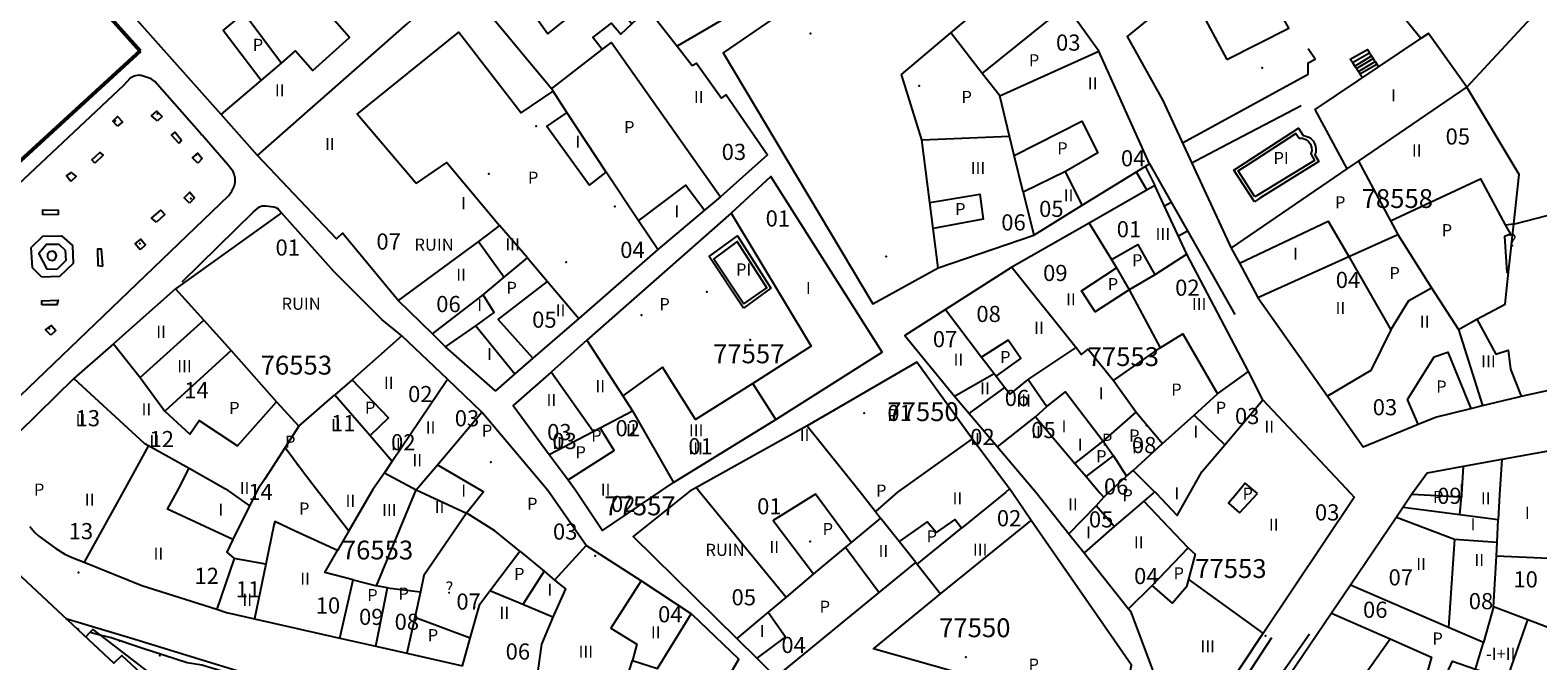
# Model space of a CAD drawing. Units: millimetres. Extents: x 9247 to 11760, y 6132 to 7894.
# Drawn here: x 10652 to 10792, y 7747 to 7806 of the extents above; entities that cross this region are included whole.
import ezdxf

# ---------------------------------------------------------------- set-up
doc = ezdxf.new("R2010")
doc.units = ezdxf.units.MM
for name, color, linetype in [('02MANZA_CGCCT', 7, 'Continuous'), ('02MANZA_REFIZQ', 7, 'Continuous'), ('02PARCE_CGCCT', 5, 'Continuous'), ('02PARCE_REFIZQ', 1, 'Continuous'), ('02SUBPA_EDIFI', 4, 'Continuous'), ('02SUBPA_LIMIT', 6, 'Continuous'), ('02SUBPA_REFIZQ', 4, 'Continuous'), ('70MOBIL_160101', 3, 'Continuous'), ('70MOBIL_160300', 3, 'Continuous'), ('70MOBIL_167104', 3, 'Continuous'), ('70MOBIL_167105', 3, 'Continuous'), ('70MOBIL_167154', 3, 'Continuous'), ('71MOBIL_168114', 3, 'Continuous'), ('71MOBIL_168116', 3, 'Continuous'), ('71MOBIL_168153', 3, 'Continuous'), ('ALLA ORIA', 7, 'Continuous')]:
    doc.layers.add(name, color=color, linetype=linetype)
doc.layers.add('opia', color=2, linetype='Continuous', lineweight=53)

msp = doc.modelspace()

# ---------------------------------------------------------------- linework, layer by layer
at = {"layer": '02MANZA_CGCCT'}
for points in [[(10734.54, 7820.22), (10732.25, 7818.07), (10724.78, 7811.08), (10725.87, 7809.86), (10716.65, 7803.5), (10730.52, 7780.19), (10736.61, 7783.55), (10745.47, 7786.58), (10749.97, 7789.36), (10756.21, 7793.21), (10751.49, 7803.65), (10749.36, 7806.63), (10754.16, 7810.45), (10773.25, 7825.59), (10762.78, 7838.12), (10737.45, 7822.07), (10734.54, 7820.22)], [(10783.86, 7818.96), (10777.66, 7824.28), (10775.51, 7822.51), (10769.15, 7817.36), (10754.13, 7805.02), (10757.44, 7799.09), (10763.78, 7785.37), (10764.55, 7783.98), (10766.25, 7780.8), (10772.7, 7771.63), (10776.03, 7766.91), (10781.13, 7769.03), (10782.73, 7769.67), (10786, 7770.47), (10787.11, 7770.75), (10790.45, 7771.57), (10790.69, 7771.63), (10797.66, 7773.14)], [(10718.02, 7807.41), (10712.39, 7804.12), (10713.78, 7802.34), (10714.17, 7802.56), (10716.5, 7799.29), (10716.94, 7799.62), (10720.76, 7794.04), (10716.4, 7790.15), (10714.92, 7788.89), (10710.58, 7785.23), (10703.27, 7778.84), (10698.99, 7775.14), (10697.32, 7773.7), (10695.53, 7772.13), (10690.9, 7776.2), (10689.67, 7777.4), (10686.49, 7780.52), (10681.34, 7786.76), (10680.78, 7786.23), (10673.46, 7793.97), (10670.07, 7797.77), (10660.98, 7807.99)], [(10717.38, 7788.62), (10704.01, 7776.82), (10700.7, 7773.86), (10697.18, 7770.75), (10700.51, 7766.22), (10702.27, 7763.85), (10702.99, 7762.86), (10705.45, 7759.16), (10710.89, 7762.82), (10712.03, 7763.6), (10721.54, 7769.45), (10731.4, 7775.7), (10721.07, 7792.02), (10717.38, 7788.62)], [(10759.67, 7784.82), (10756.7, 7791.19), (10750.61, 7787.7), (10743.42, 7783.6), (10737.29, 7779.68), (10733.49, 7777.25), (10738.11, 7771.61), (10739.47, 7770), (10742.11, 7766.91), (10745.69, 7762.67), (10748.72, 7758.85), (10750.13, 7757.08), (10754.25, 7751.89), (10754.43, 7751.66), (10757.49, 7743.48), (10760.78, 7740.61), (10766.75, 7749.61), (10775.2, 7762.23), (10774.9, 7762.55), (10766.72, 7771.28), (10765.4, 7773.9), (10759.67, 7784.82)], [(10686.85, 7777.23), (10685, 7778.74), (10680.55, 7783.16), (10675.69, 7788.65), (10665.83, 7781.6), (10660.1, 7776.5), (10656.41, 7773.25), (10649.61, 7766.57)], [(10715.65, 7742.99), (10718.09, 7747.21), (10713.78, 7751.36), (10713.69, 7751.42), (10709.04, 7754.47), (10703.95, 7757.75), (10700.39, 7762.87), (10694.26, 7770.14), (10691.08, 7773.2), (10686.85, 7777.23)], [(10739.76, 7767.67), (10734.61, 7774.77), (10724.45, 7768.88), (10714.19, 7763.15), (10713.57, 7762.81), (10708.31, 7758.6), (10717.92, 7749.12), (10719.76, 7747.28), (10721.53, 7745.53), (10722.22, 7744.87), (10732.43, 7742.57), (10736.98, 7741.54), (10740.66, 7740.7), (10749.73, 7738.62), (10752.88, 7737.9), (10754.52, 7746.65), (10745.23, 7760.08), (10743.47, 7762.68), (10743.22, 7763.01), (10739.76, 7767.67)], [(10811.29, 7773.09), (10805.83, 7772.96), (10799.01, 7772.3), (10796.94, 7767.89), (10796.59, 7767.15), (10793.52, 7766.59), (10788.88, 7765.74), (10785.29, 7765.08), (10781.97, 7764.48), (10780.55, 7762.52), (10779.74, 7761.33), (10779.11, 7760.39), (10774.84, 7754.08), (10773.09, 7751.46), (10765.71, 7740.54)], [(10652.32, 7759.53), (10652.8, 7758.96), (10653.16, 7758.63), (10654.74, 7757.47), (10655.58, 7756.96), (10656.25, 7756.65), (10657.38, 7756.2), (10662.72, 7754.03), (10669.67, 7751.83), (10670.57, 7751.53), (10673.17, 7750.95), (10681.09, 7749.16), (10684.43, 7748.41), (10687.3, 7747.76), (10692.48, 7746.58)], [(10647.7, 7758.43), (10660.12, 7746.82), (10660.85, 7747.53), (10680.47, 7729.31), (10679.39, 7728.1), (10680.53, 7725.81), (10679.94, 7724.42), (10682.25, 7722.31), (10687.82, 7717.22), (10681.86, 7711.04), (10675.87, 7704.83), (10669.58, 7698.41), (10668.8, 7697.68), (10663.52, 7692.65), (10649.06, 7678.85)]]:
    msp.add_lwpolyline(points, dxfattribs=at)
at = {"layer": '02PARCE_CGCCT'}
for points in [[(10785.63, 7800.31), (10782.1, 7805.32), (10781.38, 7804.84), (10776.8, 7810.51), (10779.83, 7814.15), (10782.25, 7817.07), (10783.86, 7818.96)], [(10693.78, 7811.98), (10701.01, 7818.41), (10703.48, 7815.37), (10702.08, 7814.24), (10708.18, 7806.19), (10709.66, 7807.59), (10712.39, 7804.12)], [(10673.46, 7793.97), (10687.32, 7806.21), (10691.36, 7809.82), (10692.15, 7810.52)], [(10710.58, 7785.23), (10708.79, 7787.92), (10705.8, 7792.43), (10702.14, 7797.98), (10700.88, 7799.96), (10700.72, 7800.16), (10692.15, 7810.52)], [(10737.76, 7805.36), (10745.23, 7811.65)], [(10736.61, 7783.55), (10736.14, 7787.21), (10735.83, 7789.62), (10735.09, 7795.42), (10733.19, 7801.51), (10737.76, 7805.36)], [(10742.31, 7799.52), (10740.69, 7801.59), (10737.76, 7805.36)], [(10742.31, 7799.52), (10751.49, 7803.65)], [(10744.47, 7790.57), (10743.65, 7793.99), (10743.22, 7795.76), (10742.31, 7799.52)], [(10763.78, 7785.37), (10774.54, 7792.73), (10775.58, 7793.45), (10785.63, 7800.31)], [(10786.58, 7778.77), (10789.19, 7780.16), (10789.52, 7783.14), (10790, 7787.62), (10790.51, 7792.21), (10785.63, 7800.31)], [(10749.97, 7789.36), (10748.41, 7792.49), (10744.47, 7790.57)], [(10744.47, 7790.57), (10745.47, 7786.58)], [(10698.49, 7784.47), (10695.9, 7787.47), (10693.95, 7786), (10692.81, 7785.15)], [(10750.61, 7787.7), (10752.68, 7784.31), (10753.13, 7783.53), (10754.32, 7781.5)], [(10774.69, 7784.59), (10779.25, 7786.65), (10782.36, 7781.68), (10784.86, 7777.83), (10786.58, 7778.77)], [(10692.81, 7785.15), (10686.49, 7780.52)], [(10690.9, 7776.2), (10693.69, 7778.16), (10695.4, 7779.4), (10694.38, 7781.05), (10696.34, 7782.69), (10698.49, 7784.47)], [(10698.49, 7784.47), (10700.35, 7782.27), (10703.27, 7778.84)], [(10759.67, 7784.82), (10756.69, 7782.9), (10754.32, 7781.5)], [(10766.25, 7780.8), (10774.69, 7784.59)], [(10774.69, 7784.59), (10778.59, 7777.8), (10776.73, 7774), (10772.7, 7771.63)], [(10743.42, 7783.6), (10749.39, 7776.13), (10749.89, 7775.49), (10750.5, 7775.98), (10752.86, 7773.09), (10754.97, 7770.13), (10757.42, 7767.22)], [(10665.83, 7781.6), (10668.47, 7778.69), (10671, 7775.86), (10675.21, 7771.1), (10677.29, 7768.83)], [(10754.32, 7781.5), (10757.18, 7776.12), (10759.29, 7777.4), (10762.52, 7771.84)], [(10737.29, 7779.68), (10740.61, 7775.25), (10741.78, 7773.74)], [(10786.58, 7778.77), (10788.33, 7775.53), (10789.49, 7775.9), (10789.69, 7774.14), (10790.69, 7771.63)], [(10686.85, 7777.23), (10682.23, 7773.14), (10680.63, 7771.75)], [(10656.41, 7773.25), (10662.95, 7767.26), (10663.35, 7767.03)], [(10685.93, 7765.59), (10691.08, 7773.2)], [(10704.58, 7768.34), (10700.7, 7773.86)], [(10738.11, 7771.61), (10741.78, 7773.74)], [(10741.78, 7773.74), (10741.98, 7773.49), (10742.78, 7772.44), (10743.28, 7771.81), (10744.96, 7773.16), (10746.69, 7770.68), (10748.4, 7772.02), (10751.91, 7767.44), (10752.86, 7766.09), (10754.07, 7764.19)], [(10762.52, 7771.84), (10765.4, 7773.9)], [(10677.29, 7768.83), (10680.63, 7771.75)], [(10680.63, 7771.75), (10683.9, 7767.96), (10685.93, 7765.59)], [(10757.42, 7767.22), (10760.34, 7769.86), (10762.52, 7771.84)], [(10704.58, 7768.34), (10705.23, 7768.68), (10708.25, 7770.25), (10712.03, 7763.6)], [(10677.29, 7768.83), (10676.01, 7766.85), (10674.55, 7764.6), (10674.09, 7763.88), (10673.52, 7763.02), (10672.72, 7761.44)], [(10742.11, 7766.91), (10745.64, 7769.7), (10749.29, 7765.38), (10750.33, 7764.16), (10751.59, 7762.64), (10751.98, 7762.25), (10752.37, 7762.64), (10754.07, 7764.19)], [(10663.35, 7767.03), (10661.18, 7763.08), (10657.38, 7756.2)], [(10663.35, 7767.03), (10667.1, 7764.94), (10670.49, 7763.03), (10672.72, 7761.44)], [(10700.51, 7766.22), (10704.58, 7768.34)], [(10739.76, 7767.67), (10732.83, 7762.72), (10730.78, 7760.9), (10731.26, 7760.31)], [(10754.69, 7764.73), (10757.42, 7767.22)], [(10788.88, 7765.74), (10788.67, 7762.49), (10788.56, 7760.17)], [(10685.22, 7764.52), (10684.16, 7762.96), (10681.93, 7759.11), (10680.87, 7757.28)], [(10685.93, 7765.59), (10685.22, 7764.52)], [(10685.22, 7764.52), (10688.18, 7762.94)], [(10754.07, 7764.19), (10754.69, 7764.73)], [(10754.69, 7764.73), (10756.68, 7762.75), (10756.54, 7762.62), (10755.68, 7761.88)], [(10684.43, 7748.41), (10685.52, 7753.81), (10684.5, 7754), (10688.18, 7762.94)], [(10688.18, 7762.94), (10692.85, 7760.75)], [(10714.19, 7763.15), (10714.43, 7762.81), (10722.48, 7752.97)], [(10672.72, 7761.44), (10671.16, 7758.32), (10670.59, 7757.13), (10671.29, 7756.54), (10669.67, 7751.83)], [(10755.68, 7761.88), (10752.92, 7759.53), (10750.13, 7757.08)], [(10754.25, 7751.89), (10756.45, 7754.03), (10759.78, 7757.54), (10755.68, 7761.88)], [(10692.85, 7760.75), (10688.88, 7754.96), (10688.56, 7753.46), (10688.04, 7751.08), (10687.3, 7747.76)], [(10697.79, 7757.23), (10695.48, 7759.13), (10692.95, 7760.7), (10692.85, 7760.75)], [(10731.26, 7760.31), (10728.51, 7758.02), (10728.01, 7757.61), (10725.04, 7755.12), (10722.48, 7752.97)], [(10734.51, 7756.18), (10732.98, 7758.12), (10731.26, 7760.31)], [(10734.51, 7756.18), (10734.64, 7756.02), (10736.81, 7753.26), (10745.23, 7760.08)], [(10779.11, 7760.39), (10784.51, 7758.34), (10783.95, 7750.14)], [(10779.74, 7761.33), (10785, 7760.63), (10788.56, 7760.17)], [(10788.13, 7752.07), (10788.38, 7756.78), (10788.45, 7758.08), (10788.56, 7760.17)], [(10680.87, 7757.28), (10676.95, 7759.1), (10675.05, 7759.98), (10674.98, 7759.64), (10674.22, 7756.02), (10673.17, 7750.95)], [(10681.09, 7749.16), (10682.31, 7754.57), (10679.7, 7755.24), (10680.87, 7757.28)], [(10692.48, 7746.58), (10693.19, 7749.15), (10694.08, 7752.32), (10695, 7753.56), (10697.79, 7757.23)], [(10697.79, 7757.23), (10700.05, 7755.36), (10701, 7754.54)], [(10703.95, 7757.75), (10701, 7754.54)], [(10721.53, 7745.53), (10731.12, 7753.4), (10734.51, 7756.18)], [(10701, 7754.54), (10702.01, 7753.72), (10700.86, 7751.11), (10699.79, 7748.58), (10699.31, 7745.03)], [(10783.95, 7750.14), (10774.84, 7754.08)], [(10722.48, 7752.97), (10720.83, 7751.57), (10717.92, 7749.12)], [(10788.13, 7752.07), (10787.18, 7748.75), (10783.95, 7750.14)], [(10791.3, 7750.86), (10788.13, 7752.07)], [(10707.03, 7743.32), (10708.25, 7747.09), (10710.56, 7746.32), (10713.69, 7751.42)], [(10773.09, 7751.46), (10778.54, 7749.08), (10782.36, 7747.38), (10781.9, 7745.75), (10783.48, 7745.18), (10784.32, 7747.01), (10786.43, 7746.28), (10789.34, 7745.27), (10791.3, 7750.86)], [(10797.3, 7748.56), (10791.3, 7750.86)]]:
    msp.add_lwpolyline(points, dxfattribs=at)
at = {"layer": '02SUBPA_EDIFI'}
for points in [[(10675.69, 7802.56), (10676.96, 7803.69), (10678.58, 7801.87), (10682, 7804.92), (10675.11, 7812.76), (10680.75, 7817.5)], [(10705.41, 7803.81), (10704.56, 7804.93), (10706.29, 7806.27), (10707.17, 7805.23), (10708.18, 7806.19)], [(10670.07, 7797.77), (10673.79, 7800.94)], [(10693.95, 7786), (10696.34, 7782.69)], [(10689.67, 7777.4), (10694.38, 7781.05)], [(10662.57, 7773.36), (10668.47, 7778.69)], [(10784.86, 7777.83), (10787.11, 7770.75)], [(10660.1, 7776.5), (10662.57, 7773.36)], [(10744.96, 7773.16), (10749.39, 7776.13)], [(10662.57, 7773.36), (10664.84, 7770.22)], [(10721.54, 7769.45), (10719.4, 7772.79)], [(10707.35, 7771.67), (10708.25, 7770.25)], [(10739.47, 7770), (10742.78, 7772.44)], [(10745.64, 7769.7), (10746.69, 7770.68)], [(10756.68, 7762.75), (10756.81, 7762.62), (10758.76, 7760.54), (10759.95, 7762.61), (10761.05, 7764.59), (10763.2, 7767.12)], [(10671.16, 7758.32), (10665.09, 7761.14), (10666.15, 7763.06), (10667.1, 7764.94)], [(10688.18, 7762.94), (10690.14, 7765.26)], [(10785.29, 7765.08), (10785.15, 7762.51), (10785.14, 7762.28)], [(10743.22, 7763.01), (10742.83, 7762.68), (10738.76, 7759.38)], [(10748.72, 7758.85), (10751.25, 7761.44)], [(10784.51, 7758.34), (10788.45, 7758.08)], [(10709.04, 7754.47), (10706.24, 7750.07), (10708.63, 7748.6), (10708.25, 7747.09)], [(10766.75, 7749.61), (10759.82, 7754.62)], [(10700.86, 7751.11), (10698.08, 7752.28)], [(10774.77, 7743.77), (10778.54, 7749.08)]]:
    msp.add_lwpolyline(points, dxfattribs=at)
at = {"layer": '02SUBPA_LIMIT'}
for points in [[(10700.4, 7805.27), (10702.86, 7807.24), (10700.09, 7810.89), (10697.85, 7808.85), (10700.4, 7805.27)], [(10763.37, 7802.89), (10769.12, 7805.81), (10767.07, 7809.54), (10761.39, 7806.56), (10763.37, 7802.89)], [(10785.63, 7800.31), (10794.42, 7809.83)], [(10740.69, 7801.59), (10748.41, 7807.8)], [(10673.79, 7800.94), (10670.25, 7805.58), (10672.22, 7807.19), (10675.69, 7802.56)], [(10688.16, 7791.36), (10682.69, 7797.82), (10692.12, 7805.44), (10697.92, 7797.93), (10700.88, 7799.96)], [(10774.54, 7792.73), (10771.56, 7798.26), (10781.38, 7804.84)], [(10700.72, 7800.16), (10705.41, 7803.81)], [(10705.41, 7803.81), (10706.28, 7804.47), (10716.4, 7790.15)], [(10673.79, 7800.94), (10675.69, 7802.56)], [(10702.14, 7797.98), (10700.3, 7796.69), (10704.24, 7791.23), (10705.8, 7792.43)], [(10743.65, 7793.99), (10749.91, 7797.17), (10751.42, 7794.21), (10748.41, 7792.49)], [(10735.09, 7795.42), (10743.22, 7795.76)], [(10765.98, 7790.13), (10764.42, 7792.54), (10765.35, 7793.14), (10769.79, 7796.03), (10770.09, 7795.59), (10770.4, 7795.57), (10770.7, 7795.47), (10770.95, 7795.29), (10771.14, 7795.03), (10771.24, 7794.73), (10771.25, 7794.42), (10771.16, 7794.12), (10771.52, 7793.52), (10766.45, 7790.42), (10765.98, 7790.13)], [(10688.16, 7791.36), (10691, 7793.33), (10695.9, 7787.47)], [(10775.58, 7793.45), (10778.56, 7787.92)], [(10708.79, 7787.92), (10713.18, 7791.21), (10714.92, 7788.89)], [(10778.56, 7787.92), (10786.92, 7791.82), (10789.21, 7787.55)], [(10735.83, 7789.62), (10740.47, 7790.38), (10740.78, 7788.07), (10736.14, 7787.21)], [(10790, 7787.62), (10790.08, 7787.63), (10796.1, 7789.17), (10801.94, 7790.16), (10801.91, 7787.38), (10803.65, 7787.41), (10803.69, 7786.54)], [(10717.38, 7788.62), (10724.8, 7776.28), (10719.4, 7772.79)], [(10764.55, 7783.98), (10772.77, 7787.88), (10774.69, 7784.59)], [(10778.56, 7787.92), (10779.25, 7786.65)], [(10789.21, 7787.55), (10789.68, 7786.67), (10789.13, 7786.46), (10789.34, 7783.13), (10789.52, 7783.14)], [(10789.21, 7787.55), (10790, 7787.62)], [(10718.57, 7780.2), (10720.7, 7781.7), (10717.95, 7786), (10715.77, 7784.39), (10718.57, 7780.2)], [(10752.68, 7784.31), (10755.13, 7785.7), (10756.69, 7782.9)], [(10754.32, 7781.5), (10751.17, 7779.47), (10749.89, 7781.4), (10753.13, 7783.53)], [(10698.99, 7775.14), (10695.78, 7778.74), (10700.35, 7782.27)], [(10778.59, 7777.8), (10780.26, 7780.51), (10782.36, 7781.68)], [(10693.69, 7778.16), (10697.32, 7773.7)], [(10704.01, 7776.82), (10707.35, 7771.67)], [(10741.98, 7773.49), (10744.28, 7775.13), (10743.09, 7776.83), (10740.61, 7775.25)], [(10671, 7775.86), (10664.84, 7770.22)], [(10752.86, 7773.09), (10757.18, 7776.12)], [(10781.13, 7769.03), (10780.13, 7771.33), (10782.6, 7775.29), (10783.89, 7775.71), (10786, 7770.47)], [(10719.4, 7772.79), (10714.09, 7769.46), (10711.03, 7774.31), (10707.35, 7771.67)], [(10683.9, 7767.96), (10685.61, 7769.62), (10682.23, 7773.14)], [(10763.2, 7767.12), (10766.72, 7771.28)], [(10664.84, 7770.22), (10667.17, 7768.11), (10668.04, 7769.36), (10671.6, 7767.01), (10675.21, 7771.1)], [(10690.14, 7765.26), (10694.26, 7770.14)], [(10751.91, 7767.44), (10754.97, 7770.13)], [(10760.34, 7769.86), (10763.2, 7767.12)], [(10702.27, 7763.85), (10706.54, 7766.57), (10705.23, 7768.68)], [(10724.45, 7768.88), (10729.35, 7762.74), (10730.78, 7760.9)], [(10749.29, 7765.38), (10751.91, 7767.44)], [(10676.01, 7766.85), (10677.63, 7764.68), (10677.91, 7764.32), (10678.92, 7762.99), (10681.93, 7759.11)], [(10750.33, 7764.16), (10752.86, 7766.09)], [(10793.52, 7766.59), (10793.41, 7762.47), (10793.26, 7756.56), (10788.38, 7756.78)], [(10690.14, 7765.26), (10693.63, 7763.22), (10694.17, 7762.91), (10694.41, 7762.73), (10693.53, 7761.61), (10692.85, 7760.75)], [(10766.21, 7762.58), (10765.09, 7763.55), (10764.3, 7762.59), (10763.53, 7761.7), (10764.54, 7760.8), (10766.21, 7762.58)], [(10728.51, 7758.02), (10725.23, 7762.53), (10721.3, 7760.07), (10725.04, 7755.12)], [(10751.25, 7761.44), (10751.98, 7762.25)], [(10752.92, 7759.53), (10751.25, 7761.44)], [(10780.55, 7762.52), (10785.14, 7762.28)], [(10785, 7760.63), (10785.14, 7762.28)], [(10738.76, 7759.38), (10738.15, 7760.18), (10736.4, 7758.96), (10735.59, 7759.96), (10732.98, 7758.12)], [(10734.64, 7756.02), (10738.76, 7759.38)], [(10728.01, 7757.61), (10731.12, 7753.4)], [(10759.78, 7757.54), (10760.45, 7756.95), (10759.82, 7754.62)], [(10674.22, 7756.02), (10671.29, 7756.54)], [(10682.31, 7754.57), (10684.5, 7754)], [(10700.05, 7755.36), (10698.08, 7752.28)], [(10759.82, 7754.62), (10759.62, 7753.92), (10758.33, 7752.4), (10756.45, 7754.03)], [(10685.52, 7753.81), (10688.56, 7753.46)], [(10698.08, 7752.28), (10695, 7753.56)], [(10736.98, 7741.54), (10738.03, 7746.05), (10730.6, 7748.17), (10736.81, 7753.26)], [(10693.19, 7749.15), (10688.04, 7751.08)], [(10720.83, 7751.57), (10722.43, 7749.27), (10719.76, 7747.28)], [(10786.43, 7746.28), (10787.18, 7748.75)]]:
    msp.add_lwpolyline(points, dxfattribs=at)
at = {"layer": '70MOBIL_160101'}
for points in [[(10648.33, 7768.7), (10670.77, 7790.24), (10671.06, 7790.65), (10671.28, 7791.11), (10671.37, 7791.48), (10671.38, 7791.86), (10671.3, 7792.25), (10671.2, 7792.48), (10670.74, 7793.09), (10668.31, 7795.85), (10668.3, 7795.86), (10668.24, 7795.93), (10663.92, 7800.86), (10663.58, 7801.09), (10662.65, 7801.41), (10662.6, 7801.41), (10662.57, 7801.41), (10662.4, 7801.43), (10662.01, 7801.34), (10661.64, 7801.16), (10661.02, 7800.47), (10639.44, 7780.2)], [(10666.45, 7782.25), (10673.08, 7788.74), (10673.64, 7789.21), (10673.87, 7789.29), (10674.22, 7789.3), (10674.95, 7789.22), (10675.17, 7789.15), (10675.19, 7789.13), (10675.2, 7789.12), (10675.21, 7789.11), (10675.37, 7789.02), (10675.69, 7788.65)], [(10761.2, 7739.49), (10767.56, 7749.2)], [(10762.58, 7736.42), (10762.68, 7737.23), (10763.1, 7738.22), (10771.05, 7749.55)]]:
    msp.add_lwpolyline(points, dxfattribs=at)
at = {"layer": '70MOBIL_160300'}
for points in [[(10759.26, 7795.16), (10770.93, 7801.53), (10770.93, 7802.57), (10771.58, 7802.93), (10770.92, 7803.88)], [(10760.12, 7793.29), (10760.54, 7793.52), (10763.48, 7795.06), (10770.26, 7798.62)], [(10765.93, 7789.67), (10764.04, 7792.62), (10765.17, 7793.36), (10770.01, 7796.52), (10770.45, 7795.83), (10770.71, 7795.78), (10770.97, 7795.68), (10771.19, 7795.52), (10771.38, 7795.33), (10771.52, 7795.09), (10771.61, 7794.84), (10771.64, 7794.57), (10771.62, 7794.29), (10771.54, 7794.04), (10771.9, 7793.43), (10766.45, 7790), (10765.93, 7789.67)], [(10754.98, 7792.46), (10755.96, 7790.77)], [(10755.81, 7792.97), (10756.7, 7791.19)], [(10756.21, 7793.21), (10758.22, 7789.64)], [(10757.58, 7789.29), (10758.22, 7789.64)], [(10758.22, 7789.64), (10759.72, 7786.99)], [(10758.88, 7786.52), (10759.72, 7786.99)], [(10759.72, 7786.99), (10764.11, 7779.21)], [(10653.44, 7782.68), (10652.57, 7783.53), (10652.44, 7785.44), (10653.52, 7786.47), (10655.27, 7786.52), (10656.28, 7785.62), (10656.34, 7783.93), (10655.08, 7782.74), (10653.44, 7782.68)], [(10654.83, 7783.39), (10653.93, 7783.42), (10653.15, 7784.91), (10653.88, 7785.73), (10655.02, 7785.74), (10655.62, 7785.18), (10655.68, 7784.23), (10654.83, 7783.39)], [(10718.53, 7779.8), (10715.36, 7784.61), (10717.99, 7786.51), (10721.07, 7781.65), (10718.53, 7779.8)], [(10654.43, 7784.22), (10654.69, 7784.36), (10654.8, 7784.65), (10654.7, 7784.93), (10654.45, 7785.08), (10654.16, 7785.03), (10653.96, 7784.81), (10653.96, 7784.52), (10654.14, 7784.29), (10654.43, 7784.22)], [(10655.68, 7750.99), (10657.12, 7750.53), (10661.66, 7749.18), (10668.4, 7747.1), (10677.09, 7744.43), (10679.28, 7743.38), (10680.43, 7742.59), (10681.47, 7741.66), (10682.84, 7740.08), (10684.04, 7738.38), (10684.91, 7736.87), (10685.79, 7734.99), (10686.78, 7732.39), (10687.08, 7731.39), (10687.28, 7730.37), (10687.63, 7727.26), (10687.67, 7725.89), (10687.59, 7724.15), (10687.3, 7721.41), (10686.77, 7718.18)], [(10657.51, 7749.26), (10657.94, 7749.71)], [(10657.94, 7749.71), (10658.18, 7749.97), (10658.83, 7749.47)], [(10657.94, 7749.71), (10658.61, 7749.52), (10658.83, 7749.47)], [(10658.83, 7749.47), (10666.6, 7743.5)], [(10658.83, 7749.47), (10659.86, 7749.21), (10662.73, 7748.25), (10666.91, 7746.88), (10668.28, 7746.67), (10676.11, 7744.33), (10675.38, 7743.15)]]:
    msp.add_lwpolyline(points, dxfattribs=at)
at = {"layer": '70MOBIL_167104'}
for points in [[(10775.03, 7802.6), (10774.82, 7802.93), (10776.43, 7803.82), (10776.62, 7803.51)], [(10775.03, 7802.6), (10776.62, 7803.51)], [(10776.62, 7803.51), (10776.8, 7803.24)], [(10775.03, 7802.6), (10775.24, 7802.28)], [(10775.24, 7802.28), (10776.8, 7803.24)], [(10775.24, 7802.28), (10775.4, 7802.04)], [(10775.4, 7802.04), (10776.96, 7802.98)], [(10775.4, 7802.04), (10775.58, 7801.77)], [(10775.58, 7801.77), (10777.14, 7802.69)], [(10775.72, 7801.55), (10777.28, 7802.46)], [(10776.8, 7803.24), (10776.96, 7802.98)], [(10776.96, 7802.98), (10777.14, 7802.69)], [(10777.14, 7802.69), (10777.28, 7802.46)], [(10777.28, 7802.46), (10777.44, 7802.2)], [(10775.58, 7801.77), (10775.72, 7801.55)], [(10775.72, 7801.55), (10775.95, 7801.21)]]:
    msp.add_lwpolyline(points, dxfattribs=at)
at = {"layer": '70MOBIL_167105'}
for points in [[(10666.17, 7795.09), (10665.46, 7795.85), (10665.81, 7796.15), (10666.41, 7795.39), (10666.17, 7795.09)], [(10658.37, 7793.27), (10658.07, 7793.57), (10658.83, 7794.26), (10659.13, 7794.01), (10658.37, 7793.27)], [(10653.52, 7788.48), (10653.53, 7788.92), (10654.97, 7788.91), (10654.97, 7788.51), (10653.52, 7788.48)], [(10664.07, 7787.77), (10663.63, 7788.17), (10664.49, 7788.9), (10664.84, 7788.5), (10664.07, 7787.77)], [(10659.09, 7783.71), (10658.97, 7785.27), (10658.62, 7785.27), (10658.63, 7783.77), (10659.09, 7783.71)], [(10653.44, 7780.1), (10653.45, 7780.49), (10654.95, 7780.53), (10654.84, 7780.1), (10653.44, 7780.1)]]:
    msp.add_lwpolyline(points, dxfattribs=at)
at = {"layer": '70MOBIL_167154'}
for points in [[(10664.17, 7797.19), (10663.63, 7797.65), (10664.12, 7798.09), (10664.62, 7797.6), (10664.17, 7797.19)], [(10660.47, 7796.7), (10660.03, 7797.16), (10660.47, 7797.6), (10660.93, 7797.11), (10660.47, 7796.7)], [(10667.92, 7793.26), (10667.42, 7793.75), (10667.91, 7794.19), (10668.32, 7793.7), (10667.92, 7793.26)], [(10656.13, 7791.56), (10655.73, 7792.08), (10656.17, 7792.4), (10656.63, 7792.02), (10656.13, 7791.56)], [(10667.13, 7789.55), (10666.66, 7790.04), (10667.18, 7790.56), (10667.62, 7790.05), (10667.13, 7789.55)], [(10662.58, 7785.2), (10662.09, 7785.77), (10662.63, 7786.21), (10663.07, 7785.67), (10662.58, 7785.2)], [(10654.29, 7777.3), (10653.77, 7777.79), (10654.35, 7778.2), (10654.73, 7777.73), (10654.29, 7777.3)]]:
    msp.add_lwpolyline(points, dxfattribs=at)
at = {"layer": '71MOBIL_168114'}
for p in [(10656.81, 7749.99), (10660.64, 7748.89), (10664.39, 7747.53)]:
    msp.add_point(p, dxfattribs=at)
at = {"layer": '71MOBIL_168116'}
for p in [(10704.79, 7756.81), (10656.83, 7755.24), (10766.95, 7749.36)]:
    msp.add_point(p, dxfattribs=at)
at = {"layer": '71MOBIL_168153'}
for p in [(10724.74, 7805.29), (10766.65, 7802.13), (10734.83, 7800.44), (10664.17, 7797.85), (10660.25, 7797.18), (10699.29, 7796.7), (10667.75, 7794.05), (10656.02, 7792.27), (10694.91, 7792.28), (10667.25, 7789.98), (10706.61, 7789.25), (10662.54, 7785.79), (10702.08, 7784.07), (10731.77, 7784.61), (10715.15, 7781.3), (10709.08, 7779.14), (10654.11, 7777.91), (10719.16, 7776.85), (10729.73, 7770.05), (10755.93, 7768.9), (10677.17, 7765.29), (10695.1, 7765.5), (10724.72, 7758.12), (10739.15, 7747.39)]:
    msp.add_point(p, dxfattribs=at)
at = {"layer": 'ALLA ORIA'}
msp.add_lwpolyline([(10731.13, 7888.41), (10679.28, 7866.3), (10685.89, 7858.64), (10646.94, 7821.28), (10662.57, 7803.68), (10634.22, 7777.72)], dxfattribs=at)
at = {"layer": 'opia'}
msp.add_lwpolyline([(11418.74, 7045.82), (11218.51, 7362.58), (11508.42, 7542.96), (11759.84, 7587.67), (11705.4, 7721.55), (11426.61, 7750.84), (11159.73, 7750.84), (10908.8, 7891.81), (10795.28, 7852.2), (10770.09, 7864.32), (10750.69, 7889.51), (10742.24, 7886.24), (10738.26, 7891.44), (10679.28, 7866.3), (10685.89, 7858.64), (10646.94, 7821.28), (10662.57, 7803.68), (10634.22, 7777.72)], dxfattribs=at)

# ---------------------------------------------------------------- texts
at = {"layer": '02MANZA_REFIZQ', "color": 1}
for s, p in [('78558', (10775.88, 7789.1)), ('76553', (10673.74, 7773.63)), ('77557', (10715.71, 7774.68)), ('77553', (10750.46, 7774.42)), ('77550', (10731.88, 7769.31)), ('77557', (10705.62, 7760.56)), ('76553', (10681.27, 7756.46)), ('77553', (10760.44, 7754.74)), ('77550', (10736.68, 7749.24))]:
    msp.add_text(s, height=1.75, dxfattribs=at).set_placement(p)
at = {"layer": '02PARCE_REFIZQ'}
for s, p in [('03', (10747.53, 7803.71)), ('05', (10783.67, 7794.99)), ('03', (10716.51, 7793.56)), ('04', (10753.55, 7792.97)), ('05', (10745.96, 7788.27)), ('01', (10720.59, 7787.38)), ('06', (10742.45, 7787.01)), ('07', (10684.48, 7785.24)), ('01', (10753.16, 7786.38)), ('01', (10675.12, 7784.68)), ('04', (10707.1, 7784.46)), ('09', (10746.33, 7782.32)), ('02', (10758.58, 7780.95)), ('04', (10773.48, 7781.67)), ('06', (10690.03, 7779.43)), ('08', (10740.14, 7778.51)), ('05', (10698.93, 7777.98)), ('07', (10736.1, 7776.17)), ('14', (10666.65, 7771.43)), ('02', (10687.42, 7771.07)), ('06', (10742.77, 7770.71)), ('03', (10776.91, 7769.85)), ('13', (10656.57, 7768.83)), ('11', (10680.27, 7768.37)), ('03', (10691.75, 7768.82)), ('01', (10731.88, 7769.31)), ('03', (10764.13, 7769.03)), ('12', (10663.43, 7766.89)), ('03', (10700.32, 7767.54)), ('02', (10706.66, 7767.9)), ('02', (10739.57, 7767.09)), ('05', (10745.23, 7767.73)), ('02', (10685.84, 7766.6)), ('03', (10700.8, 7766.71)), ('01', (10713.42, 7766.22)), ('08', (10754.57, 7766.33)), ('14', (10672.6, 7761.98)), ('06', (10751.97, 7762.49)), ('09', (10782.89, 7761.62)), ('02', (10706.24, 7760.87)), ('01', (10719.8, 7760.65)), ('03', (10771.55, 7760.08)), ('02', (10742.04, 7759.54)), ('05', (10750.58, 7759.43)), ('13', (10655.93, 7758.34)), ('03', (10700.86, 7758.3)), ('12', (10667.6, 7754.19)), ('11', (10671.44, 7752.94)), ('04', (10754.77, 7754.17)), ('07', (10778.38, 7754.05)), ('10', (10789.96, 7753.86)), ('07', (10691.9, 7751.8)), ('05', (10717.43, 7752.2)), ('08', (10785.82, 7751.84)), ('10', (10678.85, 7751.44)), ('09', (10682.87, 7750.38)), ('04', (10710.61, 7750.62)), ('06', (10776.01, 7751.04)), ('08', (10686.17, 7749.92)), ('04', (10722.05, 7747.77)), ('06', (10696.47, 7747.16))]:
    msp.add_text(s, height=1.5, dxfattribs=at).set_placement(p)
at = {"layer": '02SUBPA_REFIZQ'}
for s, height, p in [('P', 1.12, (10673.01, 7803.69)), ('P', 1.12, (10745.01, 7802.26)), ('II', 1.125, (10675.06, 7799.46)), ('II', 1.125, (10750.48, 7800.12)), ('II', 1.125, (10713.93, 7798.84)), ('P', 1.12, (10738.76, 7798.86)), ('I', 1.12, (10778.62, 7798.99)), ('P', 1.12, (10707.46, 7796.05)), ('II', 1.125, (10679.71, 7794.48)), ('I', 1.12, (10702.95, 7794.69)), ('P', 1.12, (10747.64, 7794.09)), ('II', 1.125, (10780.55, 7793.88)), ('PI', 1.125, (10767.7, 7793.18)), ('P', 1.12, (10698.54, 7791.36)), ('III', 1.125, (10739.62, 7792.25)), ('II', 1.125, (10748.25, 7789.72)), ('I', 1.12, (10692.34, 7788.99)), ('P', 1.12, (10738.17, 7788.44)), ('P', 1.12, (10773.41, 7789.07)), ('I', 1.12, (10712.13, 7788.22)), ('III', 1.125, (10756.77, 7786.12)), ('P', 1.12, (10783.31, 7786.48)), ('?', 1.12, (10789.53, 7785.52)), ('RUIN', 1.125, (10688.01, 7785.14)), ('III', 1.125, (10696.44, 7785.17)), ('I', 1.12, (10769.53, 7784.31)), ('PI', 1.125, (10717.84, 7782.83)), ('P', 1.12, (10754.58, 7783.69)), ('II', 1.125, (10691.89, 7782.34)), ('P', 1.12, (10752.33, 7781.47)), ('P', 1.12, (10778.46, 7782.5)), ('P', 1.12, (10696.55, 7781.13)), ('I', 1.12, (10724.33, 7781.1)), ('II', 1.125, (10748.46, 7780.05)), ('RUIN', 1.125, (10675.68, 7779.65)), ('I', 1.12, (10693.83, 7779.54)), ('II', 1.125, (10701.11, 7779.04)), ('P', 1.12, (10710.73, 7779.61)), ('III', 1.125, (10760.13, 7779.62)), ('II', 1.125, (10773.46, 7779.24)), ('II', 1.125, (10745.5, 7777.41)), ('II', 1.125, (10781.28, 7777.99)), ('II', 1.125, (10664.06, 7777.04)), ('I', 1.12, (10694.74, 7774.99)), ('II', 1.125, (10738.03, 7774.45)), ('P', 1.12, (10742.34, 7774.7)), ('III', 1.125, (10786.97, 7774.3)), ('III', 1.125, (10666, 7773.85)), ('II', 1.125, (10685.18, 7772.3)), ('II', 1.125, (10704.8, 7771.99)), ('II', 1.125, (10740.49, 7771.79)), ('P', 1.12, (10758.22, 7771.68)), ('P', 1.12, (10782.8, 7771.96)), ('II', 1.125, (10700.27, 7770.7)), ('III', 1.125, (10743.85, 7770.66)), ('I', 1.12, (10751.5, 7771.33)), ('II', 1.125, (10656.57, 7768.83)), ('II', 1.125, (10662.69, 7769.84)), ('P', 1.12, (10670.82, 7769.97)), ('P', 1.12, (10683.42, 7769.99)), ('P', 1.12, (10731.88, 7769.31)), ('P', 1.12, (10762.35, 7769.99)), ('II', 1.125, (10680.27, 7768.37)), ('II', 1.125, (10689.06, 7768.15)), ('P', 1.12, (10694.26, 7767.86)), ('P', 1.12, (10704.41, 7767.41)), ('II', 1.125, (10707.65, 7767.9)), ('III', 1.125, (10713.47, 7767.88)), ('II', 1.125, (10723.75, 7767.47)), ('II', 1.125, (10745.23, 7767.73)), ('I', 1.12, (10748.05, 7768.26)), ('P', 1.12, (10754.31, 7767.41)), ('I', 1.12, (10760.27, 7767.77)), ('II', 1.125, (10766.86, 7768.22)), ('II', 1.125, (10663.43, 7766.89)), ('P', 1.12, (10676.01, 7766.84)), ('II', 1.125, (10685.84, 7766.6)), ('II', 1.125, (10700.8, 7766.71)), ('III', 1.125, (10713.42, 7766.22)), ('II', 1.125, (10739.57, 7767.09)), ('I', 1.12, (10749.54, 7766.56)), ('P', 1.12, (10751.79, 7767.02)), ('P', 1.12, (10754.57, 7766.33)), ('II', 1.125, (10687.82, 7765.12)), ('P', 1.12, (10702.95, 7765.86)), ('P', 1.12, (10751.25, 7765.49)), ('P', 1.12, (10652.71, 7762.39)), ('II', 1.125, (10671.8, 7762.54)), ('I', 1.12, (10692.35, 7762.3)), ('II', 1.125, (10705.29, 7762.37)), ('P', 1.12, (10730.83, 7762.3)), ('I', 1.12, (10751.98, 7762.45)), ('P', 1.12, (10753.69, 7761.87)), ('I', 1.12, (10758.52, 7762.03)), ('P', 1.12, (10764.83, 7762.01)), ('P', 1.12, (10782.5, 7761.71)), ('I', 1.12, (10784.92, 7762.35)), ('II', 1.125, (10657.43, 7761.45)), ('I', 1.12, (10669.83, 7760.52)), ('P', 1.12, (10677.3, 7760.63)), ('II', 1.125, (10681.62, 7761.34)), ('III', 1.125, (10685.01, 7760.5)), ('II', 1.125, (10689.89, 7760.77)), ('P', 1.12, (10698.46, 7761.07)), ('II', 1.125, (10737.93, 7761.58)), ('II', 1.125, (10748.65, 7761.01)), ('II', 1.125, (10786.94, 7761.58)), ('II', 1.125, (10767.28, 7759.13)), ('I', 1.12, (10785.99, 7759.16)), ('I', 1.12, (10791.03, 7760.23)), ('P', 1.12, (10725.88, 7758.73)), ('P', 1.12, (10735.52, 7758.04)), ('I', 1.12, (10750.31, 7758.42)), ('II', 1.125, (10754.75, 7757.48)), ('II', 1.125, (10663.81, 7756.44)), ('RUIN', 1.125, (10715, 7756.79)), ('II', 1.125, (10720.94, 7757.06)), ('II', 1.125, (10731.07, 7756.69)), ('III', 1.125, (10739.82, 7756.8)), ('II', 1.125, (10780.95, 7755.47)), ('II', 1.125, (10786.34, 7755.85)), ('II', 1.125, (10677.42, 7754.12)), ('?', 1.12, (10690.89, 7753.28)), ('P', 1.12, (10697.25, 7754.56)), ('P', 1.12, (10758.43, 7754.61)), ('II', 1.125, (10672.05, 7752.15)), ('P', 1.12, (10683.63, 7752.59)), ('P', 1.12, (10686.53, 7752.73)), ('I', 1.12, (10700.34, 7753.1)), ('II', 1.125, (10695.9, 7750.94)), ('P', 1.12, (10725.6, 7751.51)), ('II', 1.125, (10709.94, 7749.12)), ('I', 1.12, (10720.05, 7749.25)), ('P', 1.12, (10689.25, 7748.87)), ('III', 1.125, (10760.93, 7747.83)), ('P', 1.12, (10782.45, 7748.56)), ('III', 1.125, (10703.24, 7747.34)), ('-I+II', 1.125, (10787.42, 7747.13)), ('P', 1.12, (10744.98, 7746.13))]:
    msp.add_text(s, height=height, dxfattribs=at).set_placement(p)

doc.saveas('drawing.dxf')
